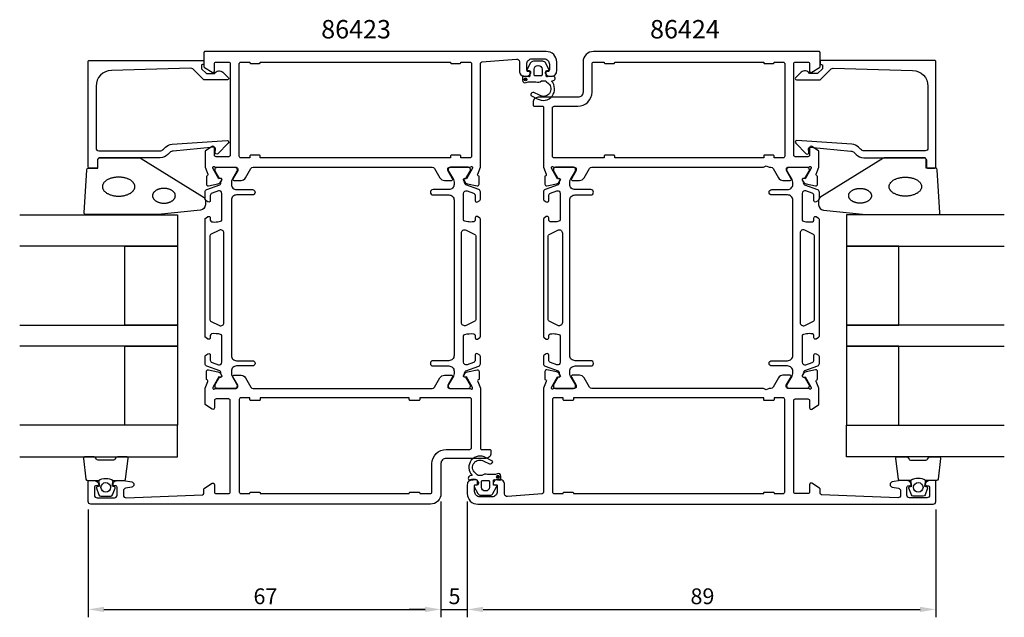
# Model space of a CAD drawing. Extents: x 105 to 292, y 132 to 245.
import ezdxf

# ---------------------------------------------------------------- set-up
doc = ezdxf.new("R2010")
doc.units = 0
doc.header["$LTSCALE"] = 2.5
doc.layers.get('0').update_dxf_attribs({"linetype": 'CONTINUOUS'})
doc.layers.get('DEFPOINTS').update_dxf_attribs({"linetype": 'CONTINUOUS'})
for name, color, linetype in [('SAPA_ARTIKELNR', 4, 'CONTINUOUS'), ('SAPA_FOGBAND', 2, 'CONTINUOUS'), ('SAPA_GLAS', 4, 'CONTINUOUS'), ('SAPA_MATT', 1, 'CONTINUOUS'), ('SAPA_PROFIL', 7, 'CONTINUOUS')]:
    doc.layers.add(name, color=color, linetype=linetype)
doc.styles.add('ISO', font='txt')
doc.dimstyles.get("Standard").update_dxf_attribs({"dimtxt": 2.5, "dimasz": 2.5, "dimexe": 1.25, "dimexo": 0.625, "dimtad": 1, "dimcen": 2.5, "dimazin": 3, "dimtfac": 1, "dimtmove": 0, "dimatfit": 3})

# ---------------------------------------------------------------- blocks, each defined once
blk = doc.blocks.new('*U89')
at = {"layer": 'SAPA_PROFIL', "color": 2, "linetype": 'CONTINUOUS'}
for p, q in [((200.52, 234.27), (200.45, 234.1)), ((200.45, 234.1), (200.52, 233.92)), ((200.7, 234.35), (200.52, 234.27)), ((200.7, 233.85), (200.52, 233.92)), ((200.88, 234.27), (200.7, 234.35)), ((200.88, 233.92), (200.7, 233.85)), ((200.88, 234.27), (200.95, 234.1)), ((200.95, 234.1), (200.88, 233.92))]:
    blk.add_line(p, q, dxfattribs=at)
for points in [[(200.52, 234.27), (200.45, 234.1), (200.95, 234.1)], [(200.45, 234.1), (200.52, 233.92), (200.88, 233.92)], [(200.7, 234.35), (200.52, 234.27), (200.88, 234.27)]]:
    blk.add_solid(points, dxfattribs=at)
at = {"layer": 'SAPA_PROFIL', "color": 2, "linetype": 'CONTINUOUS', "extrusion": (0, 0, -1)}
for points in [[(-200.45, 234.1), (-200.95, 234.1), (-200.88, 233.92)], [(-200.52, 234.27), (-200.88, 234.27), (-200.95, 234.1)], [(-200.52, 233.92), (-200.88, 233.92), (-200.7, 233.85)]]:
    blk.add_solid(points, dxfattribs=at)
blk = doc.blocks.new('*U90')
at = {"layer": 'SAPA_PROFIL', "color": 2, "linetype": 'CONTINUOUS'}
for p, q in [((195.29, 158.78, 0.1), (195.21, 158.61, 0.1)), ((195.21, 158.61, 0.1), (195.29, 158.43, 0.1)), ((195.46, 158.86, 0.1), (195.29, 158.78, 0.1)), ((195.46, 158.36, 0.1), (195.29, 158.43, 0.1)), ((195.64, 158.78, 0.1), (195.46, 158.86, 0.1)), ((195.64, 158.43, 0.1), (195.46, 158.36, 0.1)), ((195.64, 158.78, 0.1), (195.71, 158.61, 0.1)), ((195.71, 158.61, 0.1), (195.64, 158.43, 0.1))]:
    blk.add_line(p, q, dxfattribs=at)
for points in [[(195.29, 158.78, 0.1), (195.21, 158.61, 0.1), (195.71, 158.61, 0.1)], [(195.21, 158.61, 0.1), (195.29, 158.43, 0.1), (195.64, 158.43, 0.1)], [(195.46, 158.86, 0.1), (195.29, 158.78, 0.1), (195.64, 158.78, 0.1)]]:
    blk.add_solid(points, dxfattribs=at)
at = {"layer": 'SAPA_PROFIL', "color": 2, "linetype": 'CONTINUOUS', "extrusion": (0, 0, -1)}
for points in [[(-195.21, 158.61, -0.1), (-195.71, 158.61, -0.1), (-195.64, 158.43, -0.1)], [(-195.29, 158.78, -0.1), (-195.64, 158.78, -0.1), (-195.71, 158.61, -0.1)], [(-195.29, 158.43, -0.1), (-195.64, 158.43, -0.1), (-195.46, 158.36, -0.1)]]:
    blk.add_solid(points, dxfattribs=at)
blk = doc.blocks.new('*U91')
at = {"layer": 'SAPA_MATT', "color": 2, "style": 'ISO'}
blk.add_text('89', height=3, dxfattribs=at).set_placement((232.03, 134.42))
blk = doc.blocks.new('*D86')
at = {"layer": 'DEFPOINTS', "color": 0}
for p in [(189.63, 155.42), (278.63, 153.92), (278.63, 133.42)]:
    blk.add_point(p, dxfattribs=at)
at = {"layer": 'SAPA_MATT'}
for p, q in [((189.63, 153.92), (189.63, 131.92)), ((278.63, 152.42), (278.63, 131.92)), ((192.63, 133.42), (275.63, 133.42))]:
    blk.add_line(p, q, dxfattribs=at)
for points in [[(192.63, 133.92), (192.63, 132.92), (189.63, 133.42)], [(275.63, 133.92), (275.63, 132.92), (278.63, 133.42)]]:
    blk.add_solid(points, dxfattribs=at)
blk.add_blockref('*U91', (0, 0))
blk = doc.blocks.new('*U92')
at = {"layer": 'SAPA_MATT', "color": 2, "style": 'ISO'}
blk.add_text('5', height=3, dxfattribs=at).set_placement((186.08, 134.42))
blk = doc.blocks.new('*D85')
at = {"layer": 'DEFPOINTS', "color": 0}
for p in [(184.63, 155.42), (189.63, 155.42), (189.63, 133.42)]:
    blk.add_point(p, dxfattribs=at)
at = {"layer": 'SAPA_MATT'}
for p, q in [((184.63, 153.92), (184.63, 131.92)), ((189.63, 153.92), (189.63, 131.92)), ((181.63, 133.42), (178.63, 133.42)), ((184.63, 133.42), (189.63, 133.42)), ((192.63, 133.42), (195.63, 133.42))]:
    blk.add_line(p, q, dxfattribs=at)
for points in [[(181.63, 133.92), (181.63, 132.92), (184.63, 133.42)], [(192.63, 133.92), (192.63, 132.92), (189.63, 133.42)]]:
    blk.add_solid(points, dxfattribs=at)
blk.add_blockref('*U92', (0, 0))
blk = doc.blocks.new('*U93')
at = {"layer": 'SAPA_MATT', "color": 2, "style": 'ISO'}
blk.add_text('67', height=3, dxfattribs=at).set_placement((149.03, 134.42))
blk = doc.blocks.new('*D84')
at = {"layer": 'DEFPOINTS', "color": 0}
for p in [(184.63, 155.42), (117.63, 153.92), (184.63, 133.42)]:
    blk.add_point(p, dxfattribs=at)
at = {"layer": 'SAPA_MATT'}
for p, q in [((184.63, 153.92), (184.63, 131.92)), ((117.63, 152.42), (117.63, 131.92)), ((120.63, 133.42), (181.63, 133.42))]:
    blk.add_line(p, q, dxfattribs=at)
for points in [[(120.63, 133.92), (120.63, 132.92), (117.63, 133.42)], [(181.63, 133.92), (181.63, 132.92), (184.63, 133.42)]]:
    blk.add_solid(points, dxfattribs=at)
blk.add_blockref('*U93', (0, 0))

msp = doc.modelspace()

# ---------------------------------------------------------------- linework, layer by layer
at = {"layer": 'SAPA_FOGBAND', "color": 2}
for points in [[(130.868, 208.446), (117.188, 208.446, -0.4279663), (116.888, 208.76), (117.374, 216.96, -0.4005932), (117.674, 217.246), (119.488, 217.246), (119.488, 218.946, -0.4142136), (119.788, 219.246), (127.207, 219.246, -0.1379344), (127.728, 219.1), (139.648, 211.692, -0.2613473), (139.888, 211.266), (139.888, 210.271, -0.3915188), (138.966, 209.274), (130.907, 208.448, -0.0195279)], [(265.393, 208.446), (279.073, 208.446, 0.4279663), (279.373, 208.76), (278.887, 216.96, 0.4005932), (278.587, 217.246), (276.773, 217.246), (276.773, 218.946, 0.4142136), (276.473, 219.246), (269.054, 219.246, 0.1379344), (268.533, 219.1), (256.613, 211.692, 0.2613473), (256.373, 211.266), (256.373, 210.271, 0.3915188), (257.295, 209.274), (265.354, 208.448, 0.0195279)]]:
    msp.add_lwpolyline(points, format="xyb", close=True, dxfattribs=at)
for points in [[(120.339, 213.746, 0), (120.343, 213.658, 0), (120.354, 213.57, 0), (120.373, 213.482, 0), (120.399, 213.395, 0), (120.432, 213.309, 0), (120.472, 213.224, 0), (120.52, 213.14, 0), (120.574, 213.057, 0), (120.636, 212.976, 0), (120.704, 212.898, 0), (120.778, 212.821, 0), (120.859, 212.746, 0), (120.946, 212.674, 0), (121.04, 212.604, 0), (121.139, 212.537, 0), (121.243, 212.473, 0), (121.353, 212.412, 0), (121.467, 212.355, 0), (121.587, 212.3, 0), (121.71, 212.249, 0), (121.838, 212.202, 0), (121.97, 212.159, 0), (122.105, 212.119, 0), (122.244, 212.083, 0), (122.385, 212.051, 0), (122.529, 212.024, 0), (122.675, 212, 0), (122.823, 211.981, 0), (122.972, 211.966, 0), (123.122, 211.955, 0), (123.273, 211.948, 0), (123.425, 211.946, 0), (123.576, 211.948, 0), (123.727, 211.955, 0), (123.877, 211.966, 0), (124.026, 211.981, 0), (124.174, 212, 0), (124.32, 212.024, 0), (124.464, 212.051, 0), (124.605, 212.083, 0), (124.744, 212.119, 0), (124.879, 212.159, 0), (125.011, 212.202, 0), (125.139, 212.249, 0), (125.262, 212.3, 0), (125.382, 212.355, 0), (125.496, 212.412, 0), (125.606, 212.473, 0), (125.711, 212.537, 0), (125.809, 212.604, 0), (125.903, 212.674, 0), (125.99, 212.746, 0), (126.071, 212.821, 0), (126.145, 212.898, 0), (126.214, 212.976, 0), (126.275, 213.057, 0), (126.329, 213.14, 0), (126.377, 213.224, 0), (126.417, 213.309, 0), (126.45, 213.395, 0), (126.476, 213.482, 0), (126.495, 213.57, 0), (126.506, 213.658, 0), (126.51, 213.746, 0), (126.506, 213.834, 0), (126.495, 213.923, 0), (126.476, 214.01, 0), (126.45, 214.097, 0), (126.417, 214.183, 0), (126.377, 214.269, 0), (126.329, 214.352, 0), (126.275, 214.435, 0), (126.214, 214.516, 0), (126.145, 214.595, 0), (126.071, 214.671, 0), (125.99, 214.746, 0), (125.903, 214.818, 0), (125.809, 214.888, 0), (125.711, 214.955, 0), (125.606, 215.019, 0), (125.496, 215.08, 0), (125.382, 215.138, 0), (125.262, 215.192, 0), (125.139, 215.243, 0), (125.011, 215.29, 0), (124.879, 215.334, 0), (124.744, 215.373, 0), (124.605, 215.409, 0), (124.464, 215.441, 0), (124.32, 215.469, 0), (124.174, 215.492, 0), (124.026, 215.511, 0), (123.877, 215.527, 0), (123.727, 215.537, 0), (123.576, 215.544, 0), (123.425, 215.546, 0), (123.273, 215.544, 0), (123.122, 215.537, 0), (122.972, 215.527, 0), (122.823, 215.511, 0), (122.675, 215.492, 0), (122.529, 215.469, 0), (122.385, 215.441, 0), (122.244, 215.409, 0), (122.105, 215.373, 0), (121.97, 215.334, 0), (121.838, 215.29, 0), (121.71, 215.243, 0), (121.587, 215.192, 0), (121.467, 215.138, 0), (121.353, 215.08, 0), (121.243, 215.019, 0), (121.139, 214.955, 0), (121.04, 214.888, 0), (120.946, 214.818, 0), (120.859, 214.746, 0), (120.778, 214.671, 0), (120.704, 214.595, 0), (120.636, 214.516, 0), (120.574, 214.435, 0), (120.52, 214.352, 0), (120.472, 214.269, 0), (120.432, 214.183, 0), (120.399, 214.097, 0), (120.373, 214.01, 0), (120.354, 213.923, 0), (120.343, 213.834, 0), (120.339, 213.746, 0)], [(275.922, 213.746, 0), (275.918, 213.658, 0), (275.907, 213.57, 0), (275.888, 213.482, 0), (275.862, 213.395, 0), (275.829, 213.309, 0), (275.789, 213.224, 0), (275.741, 213.14, 0), (275.687, 213.057, 0), (275.625, 212.976, 0), (275.557, 212.898, 0), (275.483, 212.821, 0), (275.402, 212.746, 0), (275.315, 212.674, 0), (275.221, 212.604, 0), (275.122, 212.537, 0), (275.018, 212.473, 0), (274.908, 212.412, 0), (274.794, 212.355, 0), (274.674, 212.3, 0), (274.551, 212.249, 0), (274.423, 212.202, 0), (274.291, 212.159, 0), (274.156, 212.119, 0), (274.017, 212.083, 0), (273.876, 212.051, 0), (273.732, 212.024, 0), (273.586, 212, 0), (273.438, 211.981, 0), (273.289, 211.966, 0), (273.139, 211.955, 0), (272.988, 211.948, 0), (272.836, 211.946, 0), (272.685, 211.948, 0), (272.534, 211.955, 0), (272.384, 211.966, 0), (272.235, 211.981, 0), (272.087, 212, 0), (271.941, 212.024, 0), (271.797, 212.051, 0), (271.656, 212.083, 0), (271.517, 212.119, 0), (271.382, 212.159, 0), (271.25, 212.202, 0), (271.122, 212.249, 0), (270.999, 212.3, 0), (270.879, 212.355, 0), (270.765, 212.412, 0), (270.655, 212.473, 0), (270.55, 212.537, 0), (270.452, 212.604, 0), (270.358, 212.674, 0), (270.271, 212.746, 0), (270.19, 212.821, 0), (270.116, 212.898, 0), (270.047, 212.976, 0), (269.986, 213.057, 0), (269.932, 213.14, 0), (269.884, 213.224, 0), (269.844, 213.309, 0), (269.811, 213.395, 0), (269.785, 213.482, 0), (269.766, 213.57, 0), (269.755, 213.658, 0), (269.751, 213.746, 0), (269.755, 213.834, 0), (269.766, 213.923, 0), (269.785, 214.01, 0), (269.811, 214.097, 0), (269.844, 214.183, 0), (269.884, 214.269, 0), (269.932, 214.352, 0), (269.986, 214.435, 0), (270.047, 214.516, 0), (270.116, 214.595, 0), (270.19, 214.671, 0), (270.271, 214.746, 0), (270.358, 214.818, 0), (270.452, 214.888, 0), (270.55, 214.955, 0), (270.655, 215.019, 0), (270.765, 215.08, 0), (270.879, 215.138, 0), (270.999, 215.192, 0), (271.122, 215.243, 0), (271.25, 215.29, 0), (271.382, 215.334, 0), (271.517, 215.373, 0), (271.656, 215.409, 0), (271.797, 215.441, 0), (271.941, 215.469, 0), (272.087, 215.492, 0), (272.235, 215.511, 0), (272.384, 215.527, 0), (272.534, 215.537, 0), (272.685, 215.544, 0), (272.836, 215.546, 0), (272.988, 215.544, 0), (273.139, 215.537, 0), (273.289, 215.527, 0), (273.438, 215.511, 0), (273.586, 215.492, 0), (273.732, 215.469, 0), (273.876, 215.441, 0), (274.017, 215.409, 0), (274.156, 215.373, 0), (274.291, 215.334, 0), (274.423, 215.29, 0), (274.551, 215.243, 0), (274.674, 215.192, 0), (274.794, 215.138, 0), (274.908, 215.08, 0), (275.018, 215.019, 0), (275.122, 214.955, 0), (275.221, 214.888, 0), (275.315, 214.818, 0), (275.402, 214.746, 0), (275.483, 214.671, 0), (275.557, 214.595, 0), (275.625, 214.516, 0), (275.687, 214.435, 0), (275.741, 214.352, 0), (275.789, 214.269, 0), (275.829, 214.183, 0), (275.862, 214.097, 0), (275.888, 214.01, 0), (275.907, 213.923, 0), (275.918, 213.834, 0), (275.922, 213.746, 0)], [(129.857, 212.011, 0), (129.859, 211.943, 0), (129.867, 211.874, 0), (129.88, 211.806, 0), (129.898, 211.738, 0), (129.922, 211.671, 0), (129.95, 211.605, 0), (129.983, 211.54, 0), (130.022, 211.476, 0), (130.065, 211.413, 0), (130.113, 211.351, 0), (130.165, 211.292, 0), (130.222, 211.233, 0), (130.283, 211.177, 0), (130.349, 211.123, 0), (130.418, 211.071, 0), (130.492, 211.021, 0), (130.569, 210.974, 0), (130.649, 210.929, 0), (130.733, 210.887, 0), (130.82, 210.847, 0), (130.91, 210.81, 0), (131.003, 210.777, 0), (131.098, 210.746, 0), (131.195, 210.718, 0), (131.294, 210.693, 0), (131.395, 210.672, 0), (131.498, 210.653, 0), (131.602, 210.638, 0), (131.706, 210.626, 0), (131.812, 210.618, 0), (131.918, 210.613, 0), (132.024, 210.611, 0), (132.131, 210.613, 0), (132.237, 210.618, 0), (132.343, 210.626, 0), (132.447, 210.638, 0), (132.551, 210.653, 0), (132.654, 210.672, 0), (132.755, 210.693, 0), (132.854, 210.718, 0), (132.951, 210.746, 0), (133.046, 210.777, 0), (133.139, 210.81, 0), (133.229, 210.847, 0), (133.316, 210.887, 0), (133.4, 210.929, 0), (133.48, 210.974, 0), (133.557, 211.021, 0), (133.631, 211.071, 0), (133.7, 211.123, 0), (133.766, 211.177, 0), (133.827, 211.233, 0), (133.884, 211.292, 0), (133.936, 211.351, 0), (133.984, 211.413, 0), (134.027, 211.476, 0), (134.066, 211.54, 0), (134.099, 211.605, 0), (134.127, 211.671, 0), (134.151, 211.738, 0), (134.169, 211.806, 0), (134.182, 211.874, 0), (134.19, 211.943, 0), (134.192, 212.011, 0), (134.19, 212.08, 0), (134.182, 212.149, 0), (134.169, 212.217, 0), (134.151, 212.284, 0), (134.127, 212.351, 0), (134.099, 212.418, 0), (134.066, 212.483, 0), (134.027, 212.547, 0), (133.984, 212.61, 0), (133.936, 212.671, 0), (133.884, 212.731, 0), (133.827, 212.789, 0), (133.766, 212.845, 0), (133.7, 212.899, 0), (133.631, 212.951, 0), (133.557, 213.001, 0), (133.48, 213.049, 0), (133.4, 213.094, 0), (133.316, 213.136, 0), (133.229, 213.175, 0), (133.139, 213.212, 0), (133.046, 213.246, 0), (132.951, 213.277, 0), (132.854, 213.305, 0), (132.755, 213.329, 0), (132.654, 213.351, 0), (132.551, 213.369, 0), (132.447, 213.384, 0), (132.343, 213.396, 0), (132.237, 213.405, 0), (132.131, 213.41, 0), (132.024, 213.411, 0), (131.918, 213.41, 0), (131.812, 213.405, 0), (131.706, 213.396, 0), (131.602, 213.384, 0), (131.498, 213.369, 0), (131.395, 213.351, 0), (131.294, 213.329, 0), (131.195, 213.305, 0), (131.098, 213.277, 0), (131.003, 213.246, 0), (130.91, 213.212, 0), (130.82, 213.175, 0), (130.733, 213.136, 0), (130.649, 213.094, 0), (130.569, 213.049, 0), (130.492, 213.001, 0), (130.418, 212.951, 0), (130.349, 212.899, 0), (130.283, 212.845, 0), (130.222, 212.789, 0), (130.165, 212.731, 0), (130.113, 212.671, 0), (130.065, 212.61, 0), (130.022, 212.547, 0), (129.983, 212.483, 0), (129.95, 212.418, 0), (129.922, 212.351, 0), (129.898, 212.284, 0), (129.88, 212.217, 0), (129.867, 212.149, 0), (129.859, 212.08, 0), (129.857, 212.011, 0)], [(266.404, 212.011, 0), (266.402, 211.943, 0), (266.394, 211.874, 0), (266.381, 211.806, 0), (266.363, 211.738, 0), (266.339, 211.671, 0), (266.311, 211.605, 0), (266.278, 211.54, 0), (266.239, 211.476, 0), (266.196, 211.413, 0), (266.148, 211.351, 0), (266.096, 211.292, 0), (266.039, 211.233, 0), (265.978, 211.177, 0), (265.912, 211.123, 0), (265.843, 211.071, 0), (265.769, 211.021, 0), (265.692, 210.974, 0), (265.612, 210.929, 0), (265.528, 210.887, 0), (265.441, 210.847, 0), (265.351, 210.81, 0), (265.258, 210.777, 0), (265.163, 210.746, 0), (265.066, 210.718, 0), (264.967, 210.693, 0), (264.866, 210.672, 0), (264.763, 210.653, 0), (264.659, 210.638, 0), (264.555, 210.626, 0), (264.449, 210.618, 0), (264.343, 210.613, 0), (264.236, 210.611, 0), (264.13, 210.613, 0), (264.024, 210.618, 0), (263.918, 210.626, 0), (263.814, 210.638, 0), (263.71, 210.653, 0), (263.607, 210.672, 0), (263.506, 210.693, 0), (263.407, 210.718, 0), (263.31, 210.746, 0), (263.215, 210.777, 0), (263.122, 210.81, 0), (263.032, 210.847, 0), (262.945, 210.887, 0), (262.861, 210.929, 0), (262.781, 210.974, 0), (262.704, 211.021, 0), (262.63, 211.071, 0), (262.561, 211.123, 0), (262.495, 211.177, 0), (262.434, 211.233, 0), (262.377, 211.292, 0), (262.325, 211.351, 0), (262.277, 211.413, 0), (262.234, 211.476, 0), (262.195, 211.54, 0), (262.162, 211.605, 0), (262.134, 211.671, 0), (262.11, 211.738, 0), (262.092, 211.806, 0), (262.079, 211.874, 0), (262.071, 211.943, 0), (262.069, 212.011, 0), (262.071, 212.08, 0), (262.079, 212.149, 0), (262.092, 212.217, 0), (262.11, 212.284, 0), (262.134, 212.351, 0), (262.162, 212.418, 0), (262.195, 212.483, 0), (262.234, 212.547, 0), (262.277, 212.61, 0), (262.325, 212.671, 0), (262.377, 212.731, 0), (262.434, 212.789, 0), (262.495, 212.845, 0), (262.561, 212.899, 0), (262.63, 212.951, 0), (262.704, 213.001, 0), (262.781, 213.049, 0), (262.861, 213.094, 0), (262.945, 213.136, 0), (263.032, 213.175, 0), (263.122, 213.212, 0), (263.215, 213.246, 0), (263.31, 213.277, 0), (263.407, 213.305, 0), (263.506, 213.329, 0), (263.607, 213.351, 0), (263.71, 213.369, 0), (263.814, 213.384, 0), (263.918, 213.396, 0), (264.024, 213.405, 0), (264.13, 213.41, 0), (264.236, 213.411, 0), (264.343, 213.41, 0), (264.449, 213.405, 0), (264.555, 213.396, 0), (264.659, 213.384, 0), (264.763, 213.369, 0), (264.866, 213.351, 0), (264.967, 213.329, 0), (265.066, 213.305, 0), (265.163, 213.277, 0), (265.258, 213.246, 0), (265.351, 213.212, 0), (265.441, 213.175, 0), (265.528, 213.136, 0), (265.612, 213.094, 0), (265.692, 213.049, 0), (265.769, 213.001, 0), (265.843, 212.951, 0), (265.912, 212.899, 0), (265.978, 212.845, 0), (266.039, 212.789, 0), (266.096, 212.731, 0), (266.148, 212.671, 0), (266.196, 212.61, 0), (266.239, 212.547, 0), (266.278, 212.483, 0), (266.311, 212.418, 0), (266.339, 212.351, 0), (266.363, 212.284, 0), (266.381, 212.217, 0), (266.394, 212.149, 0), (266.402, 212.08, 0), (266.404, 212.011, 0)]]:
    msp.add_polyline3d(points, dxfattribs=at)
at = {"layer": 'SAPA_GLAS'}
for points in [[(104.63, 208.42), (134.63, 208.42), (134.63, 202.42), (104.63, 202.42)], [(291.63, 208.42), (261.63, 208.42), (261.63, 202.42), (291.63, 202.42)], [(104.63, 187.42), (134.63, 187.42), (134.63, 183.42), (104.63, 183.42)], [(291.63, 187.42), (261.63, 187.42), (261.63, 183.42), (291.63, 183.42)], [(104.63, 162.42), (134.63, 162.42), (134.63, 168.42), (104.63, 168.42)], [(291.63, 162.42), (261.63, 162.42), (261.63, 168.42), (291.63, 168.42)]]:
    msp.add_lwpolyline(points, dxfattribs=at)
for points in [[(124.63, 187.42), (124.63, 202.42), (134.63, 202.42), (134.63, 187.42)], [(271.63, 187.42), (271.63, 202.42), (261.63, 202.42), (261.63, 187.42)], [(124.63, 168.42), (124.63, 183.42), (134.63, 183.42), (134.63, 168.42)], [(271.63, 168.42), (271.63, 183.42), (261.63, 183.42), (261.63, 168.42)]]:
    msp.add_lwpolyline(points, close=True, dxfattribs=at)
at = {"layer": 'SAPA_PROFIL'}
for points in [[(190.084, 217.422, 0.2134218), (190.308, 217.522, -0.7625859), (190.638, 217.338), (190.58, 217.147), (189.495, 215.261), (189.174, 215.271, 0.5773503), (188.991, 214.977), (189.143, 214.692, 0.2216947), (189.684, 214.287), (191.497, 213.905, 0.4769755), (191.868, 214.207), (191.868, 215.711), (191.821, 215.725, -0.4142136), (191.621, 216.099), (192.13, 217.418), (192.13, 237.154, -0.3821712), (192.397, 237.452), (198.975, 237.978, -0.446999), (199.531, 237.481), (199.531, 235.722, 0.414214), (200.531, 234.722), (200.798, 234.722, 0.28969), (201.702, 235.294, 0.55076), (201.431, 235.722), (201.131, 235.722, -0.414214), (200.931, 235.922), (200.931, 237.022, -0.414214), (201.931, 238.022), (204.23, 238.022, -0.414214), (205.23, 237.022), (205.23, 235.922, -0.414214), (205.03, 235.722), (204.731, 235.722, 0.55076), (204.459, 235.294, 0.28969), (205.363, 234.722), (205.63, 234.722, 0.414214), (206.63, 235.722), (206.63, 237.422, 0.414214), (204.63, 239.422), (139.83, 239.422, 0.4142136), (139.63, 239.222), (139.63, 236.534, 0.259681), (139.725, 236.364), (141.173, 235.467, 0.587703), (141.63, 235.722), (141.63, 237.122, -0.414214), (141.93, 237.422), (144.33, 237.422, -0.414214), (144.63, 237.122), (144.63, 219.722, -0.414214), (144.33, 219.422), (141.93, 219.422, -0.414214), (141.63, 219.722), (141.63, 221.122, 0.5920054), (141.169, 221.375), (139.923, 220.581, 0.256277), (139.83, 220.413), (139.83, 217.418), (140.34, 216.099, -0.4142136), (140.14, 215.725), (140.093, 215.711), (140.092, 214.207, 0.4769755), (140.464, 213.905), (142.277, 214.287, 0.2216947), (142.818, 214.692), (142.97, 214.977, 0.5773503), (142.787, 215.271), (142.466, 215.261), (141.381, 217.147), (141.323, 217.338, -0.7625859), (141.653, 217.522, 0.2134218), (141.877, 217.422), (145.73, 217.422, -0.4142136), (146.03, 217.122), (146.03, 216.822), (145.106, 215.222, 0.5773503), (145.279, 214.922), (146.665, 214.922, 0.2679492), (147.531, 215.422), (148.541, 217.172, -0.2679492), (148.974, 217.422), (182.987, 217.422, -0.2679492), (183.42, 217.172), (184.43, 215.422, 0.2679492), (185.296, 214.922), (186.682, 214.922, 0.5773503), (186.855, 215.222), (185.931, 216.822), (185.931, 217.122, -0.4142136), (186.231, 217.422)], [(206.175, 217.422), (210.028, 217.422, -0.4142136), (210.328, 217.122), (210.328, 216.822), (209.405, 215.222, 0.5773503), (209.578, 214.922), (210.963, 214.922, 0.2679492), (211.829, 215.422), (212.84, 217.172, -0.2679492), (213.273, 217.422), (245.911, 217.422), (246.43, 217.722), (246.95, 217.422), (247.288, 217.422, -0.2679492), (247.721, 217.172), (248.732, 215.422, 0.2679492), (249.598, 214.922), (250.983, 214.922, 0.5773503), (251.156, 215.222), (250.233, 216.822), (250.233, 217.122, -0.4142136), (250.533, 217.422), (254.385, 217.422, 0.2134218), (254.609, 217.522, -0.7625859), (254.939, 217.338), (254.881, 217.147), (253.797, 215.261), (253.475, 215.271, 0.5773503), (253.292, 214.977), (253.444, 214.692, 0.2216947), (253.985, 214.287), (255.798, 213.905, 0.4769755), (256.17, 214.207), (256.17, 215.711), (256.122, 215.725, -0.4142136), (255.922, 216.099), (256.43, 217.415), (256.43, 220.413, 0.256277), (256.338, 220.581), (255.092, 221.375, 0.5920056), (254.63, 221.122), (254.63, 219.722, -0.4142136), (254.33, 219.422), (251.93, 219.422, -0.4142136), (251.63, 219.722), (251.63, 237.122, -0.4142136), (251.93, 237.422), (254.33, 237.422, -0.4142136), (254.63, 237.122), (254.63, 235.722, 0.5877033), (255.088, 235.467), (256.536, 236.364, 0.2596812), (256.63, 236.534), (256.63, 239.222, 0.4142136), (256.43, 239.422), (213.63, 239.422, 0.4142136), (211.63, 237.422), (211.63, 231.722, -0.4142136), (210.63, 230.722), (203.129, 230.722, 0.4142136), (202.129, 229.722), (202.129, 229.225, 0.4142136), (202.329, 229.025), (203.927, 229.025, -0.414646), (204.127, 228.824), (204.129, 217.419), (204.639, 216.099, -0.4142136), (204.439, 215.725), (204.391, 215.711), (204.391, 214.207, 0.4769755), (204.763, 213.905), (206.576, 214.287, 0.2216947), (207.117, 214.692), (207.269, 214.977, 0.5773503), (207.086, 215.271), (206.764, 215.261), (205.68, 217.147), (205.622, 217.338, -0.7625859), (205.952, 217.522, 0.2134218)], [(139.13, 236.527), (139.13, 236.285, 0.2011813), (139.19, 236.142), (140.117, 235.231), (141.63, 235.245, -0.4931454), (143.202, 235.465), (144.269, 234.416, -0.6681786), (144.128, 234.066), (139.63, 234.027), (137.516, 236.105, 0.2038501), (137.152, 236.248), (122.047, 235.829, 0.4061212), (119.13, 232.83), (119.13, 221.046, 0.4142136), (119.63, 220.546), (131.216, 220.546, 0.1989124), (131.923, 220.839), (132.304, 221.22, -0.1830253), (133.596, 221.802), (144.029, 222.525, -0.6681786), (144.242, 222.01), (142.243, 220.01, -0.7332303), (141.735, 220.274), (141.844, 220.89, 0.4663077), (141.548, 221.242), (133.789, 220.511, 0.1830253), (133.143, 220.22), (132.755, 219.832, -0.1989124), (131.341, 219.246), (119.93, 219.246, 0.4142136), (119.43, 218.746), (119.43, 217.546, -0.4142136), (119.13, 217.246), (117.93, 217.246, -0.4142136), (117.63, 217.546), (117.63, 237.522, -0.4142136), (117.83, 237.722), (139.426, 237.722, -0.421002), (139.63, 237.523), (139.63, 236.935), (139.33, 236.935, 0.4142136), (139.13, 236.735), (139.13, 236.517)], [(257.13, 236.527), (257.13, 236.285, -0.2011813), (257.071, 236.142), (256.144, 235.231), (254.63, 235.245, 0.4931454), (253.059, 235.465), (251.992, 234.416, 0.6681786), (252.133, 234.066), (256.63, 234.027), (258.745, 236.105, -0.2038501), (259.109, 236.248), (274.214, 235.829, -0.4061212), (277.13, 232.83), (277.13, 221.046, -0.4142136), (276.63, 220.546), (265.045, 220.546, -0.1989124), (264.338, 220.839), (263.957, 221.22, 0.1830253), (262.665, 221.802), (252.232, 222.525, 0.6681786), (252.019, 222.01), (254.018, 220.01, 0.7332303), (254.526, 220.274), (254.417, 220.89, -0.4663077), (254.713, 221.242), (262.472, 220.511, -0.1830253), (263.118, 220.22), (263.506, 219.832, 0.1989124), (264.92, 219.246), (276.33, 219.246, -0.4142136), (276.83, 218.746), (276.83, 217.546, 0.4142136), (277.13, 217.246), (278.33, 217.246, 0.4142136), (278.63, 217.546), (278.63, 237.522, 0.4142136), (278.43, 237.722), (256.835, 237.722, 0.421002), (256.63, 237.523), (256.63, 236.935), (256.93, 236.935, -0.4142136), (257.13, 236.735), (257.13, 236.517)], [(188.43, 219.522, 0.4142136), (188.23, 219.722), (186.63, 219.722, 0.4142136), (186.43, 219.522), (186.43, 219.222), (150.33, 219.222), (150.33, 219.522, 0.4142136), (150.13, 219.722), (148.53, 219.722, 0.4142136), (148.33, 219.522), (148.33, 219.222), (146.63, 219.222, -0.4142136), (146.33, 219.522), (146.33, 237.122, -0.4142136), (146.63, 237.422), (148.33, 237.422), (148.33, 237.322, 0.4142136), (148.53, 237.122), (150.13, 237.122, 0.4142136), (150.33, 237.322), (150.33, 237.422), (186.43, 237.422), (186.43, 237.322, 0.4142136), (186.63, 237.122), (188.23, 237.122, 0.4142136), (188.43, 237.322), (188.43, 237.422), (190.13, 237.422, -0.4142136), (190.43, 237.122), (190.43, 219.522, -0.4142136), (190.13, 219.222), (188.43, 219.222)], [(213.63, 237.422), (215.63, 237.422), (215.63, 237.322, 0.4142136), (215.83, 237.122), (217.43, 237.122, 0.4142136), (217.63, 237.322), (217.63, 237.422), (245.93, 237.422), (245.93, 237.322, 0.4142136), (246.13, 237.122), (247.73, 237.122, 0.4142136), (247.93, 237.322), (247.93, 237.422), (249.63, 237.422, -0.4142136), (249.93, 237.122), (249.93, 219.522, -0.4142136), (249.63, 219.222), (247.93, 219.222), (247.93, 219.522, 0.4142136), (247.73, 219.722), (246.13, 219.722, 0.4142136), (245.93, 219.522), (245.93, 219.222), (217.63, 219.222), (217.63, 219.522, 0.4142136), (217.43, 219.722), (215.83, 219.722, 0.4142136), (215.63, 219.522), (215.63, 219.222), (206.13, 219.222, -0.4142136), (205.83, 219.522), (205.83, 228.722, -0.4142136), (206.13, 229.022), (210.63, 229.022, 0.4142136), (213.33, 231.722), (213.33, 237.122, -0.4142136)], [(141.877, 175.422), (145.73, 175.422, 0.4142136), (146.03, 175.722), (146.03, 176.022), (145.106, 177.622, -0.5773503), (145.279, 177.922), (146.665, 177.922, -0.2679492), (147.531, 177.422), (148.541, 175.672, 0.2679492), (148.974, 175.422), (182.987, 175.422, 0.2679492), (183.42, 175.672), (184.43, 177.422, -0.2679492), (185.296, 177.922), (186.682, 177.922, -0.5773503), (186.855, 177.622), (185.931, 176.022), (185.931, 175.722, 0.4142136), (186.231, 175.422), (190.084, 175.422, -0.2134218), (190.308, 175.322, 0.7625859), (190.638, 175.507), (190.58, 175.698), (189.495, 177.584), (189.174, 177.574, -0.5773503), (188.991, 177.868), (189.143, 178.153, -0.2216947), (189.684, 178.558), (191.497, 178.94, -0.4769755), (191.868, 178.638), (191.868, 177.134), (191.821, 177.12, 0.4142136), (191.621, 176.746), (192.13, 175.427), (192.13, 164.022, 0.4142136), (192.33, 163.822), (193.93, 163.822, -0.4142136), (194.13, 163.622), (194.13, 163.122, -0.4142136), (193.13, 162.122), (185.63, 162.122, 0.4142136), (184.63, 161.122), (184.63, 155.422, -0.4142136), (182.63, 153.422), (118.13, 153.422, -0.414214), (117.63, 153.922), (117.63, 157.622, -0.414214), (117.93, 157.922), (118.698, 157.922, -0.28969), (119.602, 157.351, -0.55076), (119.33, 156.922), (119.13, 156.922, 0.414214), (118.83, 156.622), (118.83, 155.122, 0.414214), (119.33, 154.622), (122.63, 154.622, 0.414214), (123.13, 155.122), (123.13, 156.622, 0.414214), (122.83, 156.922), (122.63, 156.922, -0.55076), (122.359, 157.351, -0.28969), (123.263, 157.922), (124.26, 157.922, -0.043661), (124.347, 157.915), (125.917, 157.638, -0.8391), (125.917, 156.653), (124.744, 156.446, 0.36397), (124.33, 155.954), (124.33, 155.142, 0.437328), (124.87, 154.644), (139.343, 155.211, 0.4023941), (139.63, 155.511), (139.63, 156.311, -0.259681), (139.725, 156.481), (141.173, 157.378, -0.587703), (141.63, 157.122), (141.63, 155.722, 0.414214), (141.93, 155.422), (144.33, 155.422, 0.414214), (144.63, 155.722), (144.63, 173.122, 0.414214), (144.33, 173.422), (141.93, 173.422, 0.414214), (141.63, 173.122), (141.63, 171.722, -0.5920054), (141.169, 171.469), (139.923, 172.264, -0.256277), (139.83, 172.432), (139.83, 175.427), (140.34, 176.746, 0.4142136), (140.14, 177.12), (140.093, 177.134), (140.092, 178.638, -0.4769755), (140.464, 178.94), (142.277, 178.558, -0.2216947), (142.818, 178.153), (142.97, 177.868, -0.5773503), (142.787, 177.574), (142.466, 177.584), (141.381, 175.698), (141.323, 175.507, 0.7625859), (141.653, 175.322, -0.2134218)], [(211.831, 177.422, 0.2679492), (210.965, 177.922), (209.579, 177.922, 0.5773503), (209.406, 177.622), (210.33, 176.022), (210.33, 175.722, -0.4142136), (210.03, 175.422), (206.177, 175.422, 0.2134218), (205.953, 175.322, -0.7625859), (205.623, 175.507), (205.681, 175.698), (206.766, 177.584), (207.087, 177.574, 0.5773503), (207.27, 177.868), (207.118, 178.153, 0.2216947), (206.577, 178.558), (204.764, 178.94, 0.4769755), (204.392, 178.638), (204.393, 177.134), (204.44, 177.12, -0.4142136), (204.64, 176.746), (204.13, 175.427), (204.13, 155.691, -0.3821712), (203.864, 155.393), (197.286, 154.867, -0.446999), (196.73, 155.364), (196.73, 157.122, 0.414214), (195.73, 158.122), (195.463, 158.122, 0.28969), (194.559, 157.551, 0.55076), (194.83, 157.122), (195.13, 157.122, -0.414214), (195.33, 156.922), (195.33, 155.822, -0.414214), (194.33, 154.822), (192.03, 154.822, -0.414214), (191.03, 155.822), (191.03, 156.922, -0.414214), (191.23, 157.122), (191.53, 157.122, 0.55076), (191.801, 157.551, 0.28969), (190.898, 158.122), (190.63, 158.122, 0.414214), (189.63, 157.122), (189.63, 155.422, 0.414214), (191.63, 153.422), (278.13, 153.422, 0.414214), (278.63, 153.922), (278.63, 157.622, 0.414214), (278.33, 157.922), (277.563, 157.922, 0.28969), (276.659, 157.351, 0.55076), (276.93, 156.922), (277.13, 156.922, -0.414214), (277.43, 156.622), (277.43, 155.122, -0.414214), (276.93, 154.622), (273.63, 154.622, -0.414214), (273.13, 155.122), (273.13, 156.622, -0.414214), (273.43, 156.922), (273.63, 156.922, 0.55076), (273.902, 157.351, 0.28969), (272.998, 157.922), (272.001, 157.922, 0.043661), (271.914, 157.915), (270.344, 157.638, 0.8391), (270.344, 156.653), (271.517, 156.446, -0.36397), (271.93, 155.954), (271.93, 155.142, -0.437328), (271.391, 154.644), (256.918, 155.211, -0.4023941), (256.63, 155.511), (256.63, 156.311, 0.259681), (256.536, 156.481), (255.088, 157.378, 0.587703), (254.63, 157.122), (254.63, 155.722, -0.414214), (254.33, 155.422), (251.93, 155.422, -0.414214), (251.63, 155.722), (251.63, 173.122, -0.414214), (251.93, 173.422), (254.33, 173.422, -0.414214), (254.63, 173.122), (254.63, 171.722, 0.5920054), (255.092, 171.469), (256.338, 172.264, 0.256277), (256.43, 172.432), (256.43, 175.427), (255.921, 176.746, -0.4142136), (256.121, 177.12), (256.168, 177.134), (256.168, 178.638, 0.4769755), (255.797, 178.94), (253.984, 178.558, 0.2216947), (253.443, 178.153), (253.291, 177.868, 0.5773503), (253.474, 177.574), (253.795, 177.584), (254.88, 175.698), (254.938, 175.507, -0.7625859), (254.608, 175.322, 0.2134218), (254.384, 175.422), (250.531, 175.422, -0.4142136), (250.231, 175.722), (250.231, 176.022), (251.155, 177.622, 0.5773503), (250.982, 177.922), (249.596, 177.922, 0.2679492), (248.73, 177.422), (247.72, 175.672, -0.2679492), (247.287, 175.422), (246.95, 175.422), (246.43, 175.122), (245.911, 175.422), (213.274, 175.422, -0.2679492), (212.841, 175.672)], [(180.63, 173.322, -0.4142136), (180.43, 173.122), (178.83, 173.122, -0.4142136), (178.63, 173.322), (178.63, 173.622), (150.33, 173.622), (150.33, 173.322, -0.4142136), (150.13, 173.122), (148.53, 173.122, -0.4142136), (148.33, 173.322), (148.33, 173.622), (146.63, 173.622, 0.4142136), (146.33, 173.322), (146.33, 155.722, 0.4142136), (146.63, 155.422), (148.33, 155.422), (148.33, 155.522, -0.4142136), (148.53, 155.722), (150.13, 155.722, -0.4142136), (150.33, 155.522), (150.33, 155.422), (178.63, 155.422), (178.63, 155.522, -0.4142136), (178.83, 155.722), (180.43, 155.722, -0.4142136), (180.63, 155.522), (180.63, 155.422), (182.63, 155.422, 0.4142136), (182.93, 155.722), (182.93, 161.122, -0.4142136), (185.63, 163.822), (190.13, 163.822, 0.4142136), (190.43, 164.122), (190.43, 173.322, 0.4142136), (190.13, 173.622), (180.63, 173.622)], [(247.73, 173.122), (246.13, 173.122, -0.4142136), (245.93, 173.322), (245.93, 173.622), (209.83, 173.622), (209.83, 173.322, -0.4142136), (209.63, 173.122), (208.03, 173.122, -0.4142136), (207.83, 173.322), (207.83, 173.622), (206.13, 173.622, 0.4142136), (205.83, 173.322), (205.83, 155.722, 0.4142136), (206.13, 155.422), (207.83, 155.422), (207.83, 155.522, -0.4142136), (208.03, 155.722), (209.63, 155.722, -0.4142136), (209.83, 155.522), (209.83, 155.422), (245.93, 155.422), (245.93, 155.522, -0.4142136), (246.13, 155.722), (247.73, 155.722, -0.4142136), (247.93, 155.522), (247.93, 155.422), (249.63, 155.422, 0.4142136), (249.93, 155.722), (249.93, 173.322, 0.4142136), (249.63, 173.622), (247.93, 173.622), (247.93, 173.322, -0.4142136)]]:
    msp.add_lwpolyline(points, format="xyb", close=True, dxfattribs=at)
at = {"layer": 'SAPA_PROFIL', "color": 2}
for points in [[(201.531, 235.472), (201.531, 234.825, -0.4416942), (201.312, 234.626), (200.349, 234.715, 0.4416942), (200.131, 234.516), (200.131, 233.966, 0.5445962), (200.836, 233.51), (201.195, 233.672), (202.668, 233.672, 0.3364379), (203.74, 233.86), (204.302, 233.86, -0.1919812), (204.646, 233.723), (205.038, 233.351, -0.9249154), (203.372, 231.118), (202.287, 231.651, 0.4184585), (201.701, 231.247, 0.3891338), (201.846, 231.019), (202.932, 230.456, 0.8864287), (205.603, 233.816), (206.034, 233.931, 0.9163312), (205.896, 234.716), (204.848, 234.624, -0.4400105), (204.631, 234.823), (204.631, 235.672), (205.031, 235.672, 0.569381), (205.206, 235.968), (204.501, 237.26, 0.2743878), (203.974, 237.572), (202.187, 237.572, 0.2743878), (201.66, 237.26), (200.955, 235.968, 0.569381), (201.131, 235.672), (201.531, 235.672), (201.531, 234.823)], [(194.63, 157.231), (194.63, 157.879, -0.4416942), (194.849, 158.078), (195.812, 157.988, 0.4416942), (196.03, 158.187), (196.03, 158.737, 0.5445962), (195.325, 159.193), (194.966, 159.031), (193.493, 159.031, 0.3364379), (192.421, 158.843), (191.859, 158.843, -0.1919812), (191.515, 158.98), (191.123, 159.352, -0.9249154), (192.789, 161.586), (193.874, 161.052, 0.4184585), (194.46, 161.456, 0.3891338), (194.315, 161.684), (193.229, 162.247, 0.8864287), (190.557, 158.888), (190.127, 158.772, 0.9163312), (190.265, 157.987), (191.313, 158.079, -0.4400105), (191.53, 157.88), (191.53, 157.031), (191.13, 157.031, 0.569381), (190.955, 156.735), (191.66, 155.443, 0.2743878), (192.187, 155.131), (193.974, 155.131, 0.2743878), (194.501, 155.443), (195.206, 156.735, 0.569381), (195.03, 157.031), (194.63, 157.031), (194.63, 157.88)], [(119.567, 157.92), (119.76, 156.829), (119.328, 156.713, 0.4430159), (119.192, 156.45), (119.669, 155.179, 0.3125359), (120.044, 154.92), (121.914, 154.92, 0.3125359), (122.288, 155.179), (122.765, 156.45, 0.4430159), (122.63, 156.713), (122.198, 156.829), (122.39, 157.92)], [(276.694, 157.92), (276.501, 156.829), (276.933, 156.713, -0.4430159), (277.069, 156.45), (276.592, 155.179, -0.3125359), (276.217, 154.92), (274.347, 154.92, -0.3125359), (273.973, 155.179), (273.496, 156.45, -0.4430159), (273.631, 156.713), (274.063, 156.829), (273.871, 157.92)]]:
    msp.add_lwpolyline(points, format="xyb", dxfattribs=at)
for points in [[(203.031, 236.772), (203.131, 236.772, -0.4142136), (203.831, 236.072), (203.831, 234.972, -0.4142136), (203.631, 234.772), (202.531, 234.772, -0.4142136), (202.331, 234.972), (202.331, 236.072, -0.4142136)], [(119.579, 157.92, -0.2857143), (122.379, 157.92), (124.453, 157.92, 0.38826), (124.751, 158.193), (125.218, 162.093, 0.4406523), (124.919, 162.42), (123.209, 162.42, 0.3394543), (122.919, 162.198), (122.717, 161.98, -0.3394543), (122.427, 161.758), (119.53, 161.758, -0.3394543), (119.241, 161.98), (119.038, 162.198, 0.3394543), (118.749, 162.42), (117.039, 162.42, 0.4406523), (116.74, 162.093), (117.206, 158.193, 0.38826), (117.505, 157.92), (119.567, 157.92)], [(276.682, 157.92, 0.2857143), (273.882, 157.92), (271.808, 157.92, -0.38826), (271.51, 158.193), (271.043, 162.093, -0.4406523), (271.342, 162.42), (273.052, 162.42, -0.3394543), (273.342, 162.198), (273.544, 161.98, 0.3394543), (273.834, 161.758), (276.73, 161.758, 0.3394543), (277.02, 161.98), (277.223, 162.198, -0.3394543), (277.512, 162.42), (279.222, 162.42, -0.4406523), (279.521, 162.093), (279.055, 158.193, -0.38826), (278.756, 157.92), (276.694, 157.92)], [(193.13, 155.931), (193.03, 155.931, -0.4142136), (192.33, 156.631), (192.33, 157.731, -0.4142136), (192.53, 157.931), (193.63, 157.931, -0.4142136), (193.83, 157.731), (193.83, 156.631, -0.4142136)]]:
    msp.add_lwpolyline(points, format="xyb", close=True, dxfattribs=at)
at = {"layer": 'SAPA_PROFIL', "color": 4}
for points in [[(140.374, 210.84), (139.967, 211.104, -0.2539676), (139.83, 211.356), (139.83, 212.737, -0.3152988), (140.159, 213.207), (142.62, 214.103, 0.269496), (142.813, 214.334, 0.0612686), (142.827, 214.627), (143.029, 214.976, 0.5773503), (142.847, 215.291), (142.58, 215.291), (141.771, 216.69, -0.131822), (141.731, 216.84), (141.731, 217.022, -0.4142136), (142.131, 217.422), (145.531, 217.422, -0.4142136), (145.931, 217.022), (145.931, 216.843, -0.1316525), (145.891, 216.693), (144.964, 215.089, 0.1316525), (144.83, 214.589), (144.83, 214.172, 0.4142136), (145.83, 213.172), (148.83, 213.172, -0.9999997), (148.83, 212.172), (145.83, 212.172, 0.4142136), (144.83, 211.172), (144.83, 181.672, 0.4142136), (145.83, 180.672), (148.83, 180.672, -1), (148.83, 179.672), (145.83, 179.672, 0.4142136), (144.83, 178.672), (144.83, 178.256, 0.1316525), (144.964, 177.756), (145.891, 176.152, -0.1316525), (145.931, 176.002), (145.931, 175.822, -0.4142136), (145.531, 175.422), (142.131, 175.422, -0.4142136), (141.731, 175.822), (141.731, 176.005, -0.131822), (141.771, 176.155), (142.58, 177.554), (142.847, 177.554, 0.5773503), (143.029, 177.869), (142.827, 178.218, 0.0612688), (142.813, 178.511, 0.269496), (142.62, 178.742), (140.159, 179.638, -0.3152988), (139.83, 180.108), (139.83, 181.489, -0.2539676), (139.967, 181.741), (140.374, 182.005, -0.5862178), (140.83, 181.749), (140.83, 180.808, 0.3152988), (141.159, 180.338), (142.359, 179.901, 0.5205671), (143.03, 180.371), (143.03, 185.388, 0.3702522), (142.776, 185.684, 0.0982365), (141.088, 185.775, 0.373506), (140.83, 185.478), (140.83, 185.049, -0.5920056), (140.369, 184.796), (139.967, 185.057, -0.2539676), (139.83, 185.309), (139.83, 207.536, -0.2539676), (139.967, 207.788), (140.369, 208.049, -0.5920055), (140.83, 207.796), (140.83, 207.367, 0.373506), (141.088, 207.07, 0.0355901), (141.704, 207.026, 0.0624282), (142.776, 207.161, 0.3702522), (143.03, 207.457), (143.03, 212.474, 0.5205671), (142.359, 212.944), (141.159, 212.507, 0.3152988), (140.83, 212.037), (140.83, 211.096, -0.5862175), (140.374, 210.84, 0.0000002)], [(191.587, 210.84), (191.994, 211.104, 0.2539676), (192.13, 211.356), (192.13, 212.737, 0.3152988), (191.801, 213.207), (189.341, 214.103, -0.269496), (189.148, 214.334, -0.0612686), (189.134, 214.627), (188.932, 214.976, -0.5773503), (189.114, 215.291), (189.381, 215.291), (190.19, 216.69, 0.131822), (190.23, 216.84), (190.23, 217.022, 0.4142136), (189.83, 217.422), (186.43, 217.422, 0.4142136), (186.03, 217.022), (186.03, 216.843, 0.1316525), (186.07, 216.693), (186.997, 215.089, -0.1316525), (187.13, 214.589), (187.13, 214.172, -0.4142136), (186.13, 213.172), (183.13, 213.172, 0.9999997), (183.13, 212.172), (186.13, 212.172, -0.4142136), (187.13, 211.172), (187.13, 181.672, -0.4142136), (186.13, 180.672), (183.13, 180.672, 1), (183.13, 179.672), (186.13, 179.672, -0.4142136), (187.13, 178.672), (187.13, 178.256, -0.1316525), (186.997, 177.756), (186.07, 176.152, 0.1316525), (186.03, 176.002), (186.03, 175.822, 0.4142136), (186.43, 175.422), (189.83, 175.422, 0.4142136), (190.23, 175.822), (190.23, 176.005, 0.131822), (190.19, 176.155), (189.381, 177.554), (189.114, 177.554, -0.5773503), (188.932, 177.869), (189.134, 178.218, -0.0612688), (189.148, 178.511, -0.269496), (189.341, 178.742), (191.801, 179.638, 0.3152988), (192.13, 180.108), (192.13, 181.489, 0.2539676), (191.994, 181.741), (191.587, 182.005, 0.5862178), (191.13, 181.749), (191.13, 180.808, -0.3152988), (190.801, 180.338), (189.601, 179.901, -0.5205671), (188.93, 180.371), (188.93, 185.388, -0.3702522), (189.185, 185.684, -0.0982365), (190.873, 185.775, -0.373506), (191.13, 185.478), (191.13, 185.049, 0.5920056), (191.592, 184.796), (191.994, 185.057, 0.2539676), (192.13, 185.309), (192.13, 207.536, 0.2539676), (191.994, 207.788), (191.592, 208.049, 0.5920055), (191.13, 207.796), (191.13, 207.367, -0.373506), (190.873, 207.07, -0.0355901), (190.257, 207.026, -0.0624282), (189.185, 207.161, -0.3702522), (188.93, 207.457), (188.93, 212.474, -0.5205671), (189.601, 212.944), (190.801, 212.507, -0.3152988), (191.13, 212.037), (191.13, 211.096, 0.5862175), (191.587, 210.84, -0.0000002)], [(204.645, 182.005), (204.238, 181.741, 0.2539676), (204.102, 181.489), (204.102, 180.108, 0.3152988), (204.431, 179.638), (206.891, 178.742, -0.269496), (207.085, 178.511, -0.0612686), (207.098, 178.218), (207.3, 177.869, -0.5773503), (207.118, 177.554), (206.851, 177.554), (206.042, 176.155, 0.131822), (206.002, 176.005), (206.002, 175.822, 0.4142136), (206.402, 175.422), (209.802, 175.422, 0.4142136), (210.202, 175.822), (210.202, 176.002, 0.1316525), (210.162, 176.152), (209.236, 177.756, -0.1316525), (209.102, 178.256), (209.102, 178.672, -0.4142136), (210.102, 179.672), (213.102, 179.672, 0.9999997), (213.102, 180.672), (210.102, 180.672, -0.4142136), (209.102, 181.672), (209.102, 211.172, -0.4142136), (210.102, 212.172), (213.102, 212.172, 1), (213.102, 213.172), (210.102, 213.172, -0.4142136), (209.102, 214.172), (209.102, 214.589, -0.1316525), (209.236, 215.089), (210.162, 216.693, 0.1316525), (210.202, 216.843), (210.202, 217.022, 0.4142136), (209.802, 217.422), (206.402, 217.422, 0.4142136), (206.002, 217.022), (206.002, 216.84, 0.131822), (206.042, 216.69), (206.851, 215.291), (207.118, 215.291, -0.5773503), (207.3, 214.976), (207.098, 214.627, -0.0612688), (207.085, 214.334, -0.269496), (206.891, 214.103), (204.431, 213.207, 0.3152988), (204.102, 212.737), (204.102, 211.356, 0.2539676), (204.238, 211.104), (204.645, 210.84, 0.5862178), (205.102, 211.096), (205.102, 212.037, -0.3152988), (205.431, 212.507), (206.631, 212.944, -0.5205671), (207.302, 212.474), (207.302, 207.457, -0.3702522), (207.047, 207.161, -0.0982365), (205.359, 207.07, -0.373506), (205.102, 207.367), (205.102, 207.796, 0.5920056), (204.64, 208.049), (204.238, 207.788, 0.2539676), (204.102, 207.536), (204.102, 185.309, 0.2539676), (204.238, 185.057), (204.64, 184.796, 0.5920055), (205.102, 185.049), (205.102, 185.478, -0.373506), (205.359, 185.775, -0.0355901), (205.975, 185.819, -0.0624282), (207.047, 185.684, -0.3702522), (207.302, 185.388), (207.302, 180.371, -0.5205671), (206.631, 179.901), (205.431, 180.338, -0.3152988), (205.102, 180.808), (205.102, 181.749, 0.5862175), (204.645, 182.005, -0.0000002)], [(255.916, 182.005), (256.323, 181.741, -0.2539676), (256.459, 181.489), (256.459, 180.108, -0.3152988), (256.13, 179.638), (253.67, 178.742, 0.269496), (253.476, 178.511, 0.0612686), (253.463, 178.218), (253.261, 177.869, 0.5773503), (253.443, 177.554), (253.71, 177.554), (254.519, 176.155, -0.131822), (254.559, 176.005), (254.559, 175.822, -0.4142136), (254.159, 175.422), (250.759, 175.422, -0.4142136), (250.359, 175.822), (250.359, 176.002, -0.1316525), (250.399, 176.152), (251.325, 177.756, 0.1316525), (251.459, 178.256), (251.459, 178.672, 0.4142136), (250.459, 179.672), (247.459, 179.672, -0.9999997), (247.459, 180.672), (250.459, 180.672, 0.4142136), (251.459, 181.672), (251.459, 211.172, 0.4142136), (250.459, 212.172), (247.459, 212.172, -1), (247.459, 213.172), (250.459, 213.172, 0.4142136), (251.459, 214.172), (251.459, 214.589, 0.1316525), (251.325, 215.089), (250.399, 216.693, -0.1316525), (250.359, 216.843), (250.359, 217.022, -0.4142136), (250.759, 217.422), (254.159, 217.422, -0.4142136), (254.559, 217.022), (254.559, 216.84, -0.131822), (254.519, 216.69), (253.71, 215.291), (253.443, 215.291, 0.5773503), (253.261, 214.976), (253.463, 214.627, 0.0612688), (253.476, 214.334, 0.269496), (253.67, 214.103), (256.13, 213.207, -0.3152988), (256.459, 212.737), (256.459, 211.356, -0.2539676), (256.323, 211.104), (255.916, 210.84, -0.5862178), (255.459, 211.096), (255.459, 212.037, 0.3152988), (255.13, 212.507), (253.93, 212.944, 0.5205671), (253.259, 212.474), (253.259, 207.457, 0.3702522), (253.514, 207.161, 0.0982365), (255.202, 207.07, 0.373506), (255.459, 207.367), (255.459, 207.796, -0.5920056), (255.921, 208.049), (256.323, 207.788, -0.2539676), (256.459, 207.536), (256.459, 185.309, -0.2539676), (256.323, 185.057), (255.921, 184.796, -0.5920055), (255.459, 185.049), (255.459, 185.478, 0.373506), (255.202, 185.775, 0.0355901), (254.586, 185.819, 0.0624282), (253.514, 185.684, 0.3702522), (253.259, 185.388), (253.259, 180.371, 0.5205671), (253.93, 179.901), (255.13, 180.338, 0.3152988), (255.459, 180.808), (255.459, 181.749, -0.5862175), (255.916, 182.005, 0.0000002)]]:
    msp.add_lwpolyline(points, format="xyb", close=True, dxfattribs=at)
for points in [[(142.563, 187.373, 0.5571646), (143.43, 187.91), (143.43, 204.935, 0.5571645), (142.563, 205.472), (140.897, 204.641, 0.2843858), (140.73, 204.373), (140.73, 188.472, 0.2843858), (140.897, 188.204), (142.563, 187.373)], [(189.398, 187.373, -0.5571646), (188.53, 187.91), (188.53, 204.935, -0.5571645), (189.398, 205.472), (191.064, 204.641, -0.2843858), (191.23, 204.373), (191.23, 188.472, -0.2843858), (191.064, 188.204), (189.398, 187.373)], [(206.834, 205.472, -0.5571646), (207.702, 204.935), (207.702, 187.91, -0.5571645), (206.834, 187.373), (205.168, 188.204, -0.2843858), (205.002, 188.472), (205.002, 204.373, -0.2843858), (205.168, 204.641), (206.834, 205.472)], [(253.727, 205.472, 0.5571646), (252.859, 204.935), (252.859, 187.91, 0.5571645), (253.727, 187.373), (255.393, 188.204, 0.2843858), (255.559, 188.472), (255.559, 204.373, 0.2843858), (255.393, 204.641), (253.727, 205.472)]]:
    msp.add_lwpolyline(points, format="xyb", dxfattribs=at)
at = {"layer": 'SAPA_PROFIL', "color": 2}
for centre, radius in [((200.699, 234.098), 0.25), ((120.967, 156.612), 0.9), ((195.462, 158.605, 0.1), 0.25), ((275.294, 156.612), 0.9)]:
    msp.add_circle(centre, radius, dxfattribs=at)

# ---------------------------------------------------------------- block references
at = {"layer": 'SAPA_PROFIL', "color": 2, "linetype": 'CONTINUOUS'}
for name in ['*U89', '*U90']:
    msp.add_blockref(name, (0, 0), dxfattribs=at)

# ---------------------------------------------------------------- texts
at = {"layer": 'SAPA_ARTIKELNR', "style": 'ISO'}
for s, p in [('86423', (161.893, 241.904, 0)), ('86424', (224.347, 241.904, 0))]:
    msp.add_text(s, height=3.5, dxfattribs=at).set_placement(p)

# ---------------------------------------------------------------- dimensions: what is measured, and where the dimension line sits
at = {"layer": 'SAPA_MATT'}
for base, p1, p2, picture, middle in [((184.63, 133.422), (117.63, 153.922), (184.63, 155.422), '*D84', (151.13, 135.922)), ((189.63, 133.422), (184.63, 155.422), (189.63, 155.422), '*D85', (187.13, 135.922)), ((278.63, 133.422), (189.63, 155.422), (278.63, 153.922), '*D86', (234.13, 135.922))]:
    dim = msp.add_linear_dim(base=base, p1=p1, p2=p2, dimstyle='Standard', override={"dimscale": 1}, dxfattribs=at)
    dim.commit()
    dim.dimension.update_dxf_attribs({"geometry": picture, "text_midpoint": middle})

doc.saveas('drawing.dxf')
